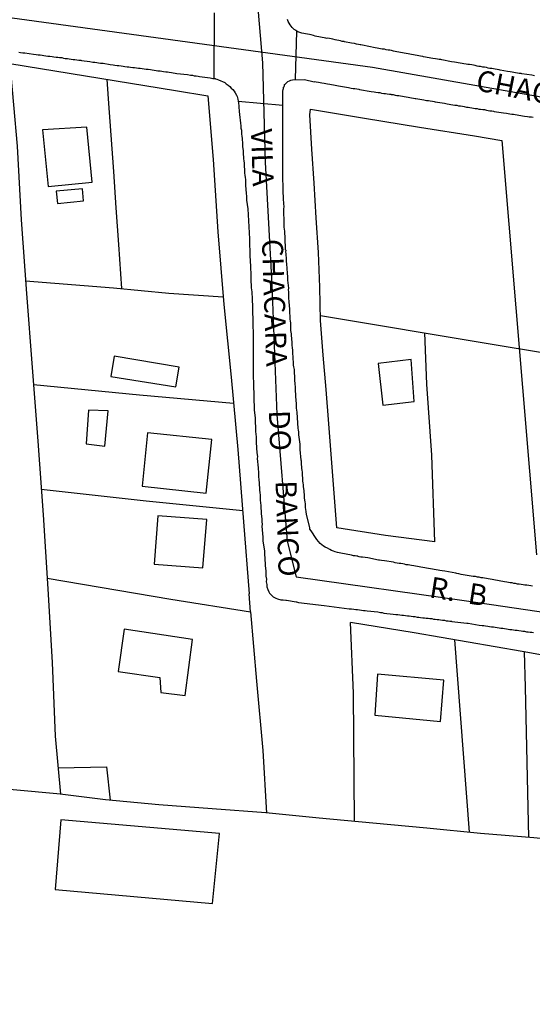
# Model space of a CAD drawing. Units: millimetres. Extents: x 185548 to 187962, y 1660429 to 1663206.
# Drawn here: x 186272 to 186333, y 1661406 to 1661523 of the extents above; entities that cross this region are included whole.
import ezdxf
from ezdxf.enums import TextEntityAlignment as Align

# ---------------------------------------------------------------- set-up
doc = ezdxf.new("R2010")
doc.units = ezdxf.units.MM
for name, color, linetype in [('IMAGEM', 7, 'Continuous'), ('V-CRUZAMENTO', 1, 'Continuous'), ('V-EDIFICACAO', 2, 'Continuous'), ('V-EIXO_DE_LOGRADOURO', 3, 'Continuous'), ('V-LOTE', 1, 'Continuous'), ('V-NOME_DOS_LOGRADOUROS', 7, 'Continuous'), ('V-QUADRA', 2, 'Continuous'), ('V-TESTADA', 5, 'Continuous')]:
    doc.layers.add(name, color=color, linetype=linetype)
picture_1 = doc.add_image_def('image1.jpg', size_in_pixel=(4022, 4626))

msp = doc.modelspace()

# ---------------------------------------------------------------- linework, layer by layer
at = {"layer": 'V-CRUZAMENTO'}
msp.add_lwpolyline([(186295.33, 1661523.92), (186295.28, 1661516.09), (186295.33, 1661516.08), (186295.44, 1661516.08), (186295.48, 1661516.04), (186295.65, 1661516.02), (186295.87, 1661515.93), (186296.12, 1661515.83), (186296.34, 1661515.74), (186296.59, 1661515.61), (186296.78, 1661515.46), (186296.99, 1661515.29), (186297.21, 1661515.12), (186297.38, 1661514.93), (186297.55, 1661514.78), (186297.72, 1661514.57), (186297.82, 1661514.38), (186297.98, 1661514.11), (186298.06, 1661513.93), (186298.17, 1661513.64), (186298.21, 1661513.4), (186303.53, 1661512.89), (186303.53, 1661514.53), (186303.56, 1661514.8), (186303.6, 1661514.87), (186303.6, 1661515.04), (186303.66, 1661515.06), (186303.68, 1661515.17), (186303.73, 1661515.23), (186303.73, 1661515.36), (186303.81, 1661515.42), (186303.85, 1661515.47), (186304.11, 1661515.72), (186304.3, 1661515.83), (186304.48, 1661515.89), (186304.67, 1661515.94), (186305.05, 1661515.95), (186305.2, 1661521.74), (186305.07, 1661521.82), (186305.03, 1661521.84), (186304.96, 1661521.88), (186304.88, 1661521.95), (186304.79, 1661522.01), (186304.62, 1661522.16), (186304.39, 1661522.48), (186304.28, 1661522.67), (186304.17, 1661522.88), (186304.07, 1661523.14)], dxfattribs=at)
at = {"layer": 'V-EDIFICACAO'}
for points in [[(186274.88, 1661509.96), (186275.53, 1661503.23), (186280.79, 1661503.74), (186280.15, 1661510.27), (186274.88, 1661509.96)], [(186276.49, 1661502.64), (186276.64, 1661501.2), (186279.75, 1661501.52), (186279.62, 1661502.92), (186276.49, 1661502.64)], [(186283.4, 1661482.97), (186283.01, 1661480.57), (186290.78, 1661479.32), (186291.16, 1661481.69), (186283.4, 1661482.97)], [(186318.82, 1661482.58), (186314.89, 1661482.12), (186315.45, 1661477.14), (186319.18, 1661477.57), (186318.82, 1661482.58), (186318.82, 1661482.58)], [(186280.37, 1661476.56), (186280.07, 1661472.52), (186282.3, 1661472.24), (186282.71, 1661476.48), (186280.37, 1661476.56)], [(186287.4, 1661473.84), (186286.76, 1661467.49), (186294.38, 1661466.67), (186295.05, 1661473.04), (186287.4, 1661473.84)], [(186288.6, 1661463.95), (186288.17, 1661458.2), (186293.99, 1661457.75), (186294.47, 1661463.52), (186288.6, 1661463.95)], [(186284.59, 1661450.43), (186283.91, 1661445.41), (186288.87, 1661444.66), (186288.98, 1661442.89), (186291.88, 1661442.51), (186292.75, 1661449.21), (186284.59, 1661450.43)], [(186314.82, 1661445.09), (186314.48, 1661440.19), (186322.3, 1661439.44), (186322.71, 1661444.34), (186314.82, 1661445.09)], [(186277.07, 1661427.69), (186276.39, 1661419.42), (186295.15, 1661417.75), (186295.96, 1661426.08), (186277.07, 1661427.69)]]:
    msp.add_lwpolyline(points, close=True, dxfattribs=at)
at = {"layer": 'V-EIXO_DE_LOGRADOURO'}
for points in [[(186158.65, 1661538.3), (186164.36, 1661537.67), (186220.21, 1661530.19), (186272.12, 1661523.21), (186314.21, 1661517.44), (186366.63, 1661508.22), (186418.02, 1661499.86), (186463.56, 1661491.33), (186513.81, 1661480.79)], [(186299.36, 1661538.47), (186301.11, 1661517.96), (186301.41, 1661506.11), (186302.23, 1661491.51), (186302.79, 1661476.05), (186304.04, 1661460.93), (186305.12, 1661456.67), (186325.43, 1661453.82), (186350.87, 1661450.07), (186375.88, 1661445.81), (186400.89, 1661441.8), (186425.21, 1661437.1), (186449.36, 1661432.92), (186458.18, 1661431.24)]]:
    msp.add_lwpolyline(points, dxfattribs=at)
at = {"layer": 'V-LOTE'}
for points in [[(186270.96, 1661517.89), (186271.83, 1661508.01), (186272.32, 1661499.25), (186272.98, 1661490.45), (186273.64, 1661481.65), (186274.3, 1661472.85), (186274.96, 1661464.05), (186275.49, 1661455.25), (186276.02, 1661446.45), (186276.38, 1661437.69), (186277, 1661430.77), (186266.13, 1661431.75), (186254.53, 1661432.95), (186242.93, 1661434.1), (186231.29, 1661435.13), (186219.65, 1661436.16), (186213.43, 1661436.84), (186206.64, 1661436.42), (186195.55, 1661436.25), (186188.69, 1661436.38), (186182.76, 1661436.93), (186170.18, 1661438.25), (186165.31, 1661438.76)], [(186270.96, 1661517.89), (186290.74, 1661514.66), (186294.59, 1661514.04), (186295.2, 1661506.45), (186295.78, 1661497.81), (186296.49, 1661489.13), (186297.37, 1661480.49), (186298.17, 1661471.85), (186298.84, 1661463.25), (186299.51, 1661454.65)], [(186284.34, 1661491.05), (186283.98, 1661496.31), (186283.67, 1661500.65), (186283.36, 1661504.99), (186283.05, 1661509.33), (186282.74, 1661513.67), (186282.59, 1661515.99)], [(186321.64, 1661460.86), (186315.78, 1661461.59), (186309.98, 1661462.51), (186309.65, 1661466.64), (186309.32, 1661470.77), (186308.99, 1661474.9), (186308.68, 1661479.01), (186308.35, 1661483.12), (186308.02, 1661487.23), (186307.94, 1661491.23), (186307.78, 1661495.34), (186307.51, 1661499.47), (186307.24, 1661503.6), (186306.99, 1661507.68), (186306.74, 1661511.74), (186306.82, 1661512.44), (186313.25, 1661511.36), (186319.81, 1661510.29), (186326.37, 1661509.27), (186329.65, 1661508.68)], [(186329.65, 1661508.68), (186333.77, 1661459.3)], [(186272.86, 1661491.98), (186283.33, 1661491.15), (186289.92, 1661490.51), (186296.41, 1661490.06)], [(186308.01, 1661487.83), (186328.26, 1661484.45), (186341.19, 1661482.31), (186354.12, 1661480.08), (186355.81, 1661479.87), (186356.19, 1661473.11), (186356.77, 1661464.89), (186357.18, 1661456.63), (186357.29, 1661455.71)], [(186321.64, 1661460.86), (186321.27, 1661471.18), (186320.69, 1661479.65), (186320.47, 1661485.75)], [(186273.79, 1661479.6), (186286.42, 1661478.36), (186297.66, 1661477.37)], [(186298.74, 1661464.54), (186287.21, 1661465.69), (186274.73, 1661467.1)], [(186275.41, 1661456.53), (186290.18, 1661454.01), (186299.65, 1661452.51), (186299.51, 1661454.65)], [(186299.65, 1661452.51), (186300.4, 1661444.25), (186301.15, 1661435.99), (186301.56, 1661428.52)], [(186382.66, 1661421.12), (186382.53, 1661432.33), (186382.38, 1661439.42), (186369.87, 1661441.51), (186357.31, 1661443.56), (186344.67, 1661445.52), (186332.07, 1661447.78), (186319.17, 1661450), (186311.57, 1661451.23)], [(186312.08, 1661427.5), (186311.95, 1661442.82), (186311.57, 1661451.23)], [(186323.97, 1661449.17), (186325.74, 1661426.22)], [(186332.87, 1661425.62), (186332.45, 1661443.51), (186332.34, 1661447.73)], [(186276.72, 1661433.91), (186282.5, 1661434.02), (186282.93, 1661430.04)], [(186282.39, 1661430.09), (186276.97, 1661430.77)], [(186359.46, 1661422.94), (186352.6, 1661423.55), (186346.11, 1661424.17), (186339.79, 1661424.92), (186333.43, 1661425.58), (186327.07, 1661426.09), (186320.69, 1661426.73), (186314.25, 1661427.29), (186307.87, 1661427.91), (186301.49, 1661428.53), (186295.11, 1661429.02), (186288.73, 1661429.51), (186282.39, 1661430.09)]]:
    msp.add_lwpolyline(points, dxfattribs=at)
at = {"layer": 'V-QUADRA'}
for points in [[(186333.54, 1661516.42), (186333.2, 1661516.49), (186332.03, 1661516.66), (186331.92, 1661516.68), (186331.71, 1661516.68), (186331.49, 1661516.72), (186331.28, 1661516.76), (186331.07, 1661516.81), (186330.85, 1661516.85), (186330.64, 1661516.89), (186330.3, 1661516.94), (186329.43, 1661517.09), (186329.32, 1661517.11), (186329.06, 1661517.15), (186328.85, 1661517.19), (186328.64, 1661517.23), (186328.43, 1661517.28), (186328.21, 1661517.3), (186328, 1661517.34), (186327.79, 1661517.4), (186327.57, 1661517.43), (186327.36, 1661517.45), (186327.1, 1661517.51), (186326.89, 1661517.53), (186326.68, 1661517.57), (186326.47, 1661517.62), (186326.25, 1661517.66), (186326.04, 1661517.7), (186325.78, 1661517.74), (186325.57, 1661517.77), (186325.36, 1661517.79), (186325.1, 1661517.85), (186324.89, 1661517.89), (186324.68, 1661517.92), (186324.42, 1661517.96), (186324.21, 1661518), (186323.99, 1661518.04), (186323.65, 1661518.09), (186322.48, 1661518.32), (186322.37, 1661518.34), (186322.16, 1661518.34), (186321.95, 1661518.38), (186321.73, 1661518.43), (186321.39, 1661518.49), (186320.31, 1661518.69), (186320.2, 1661518.71), (186319.94, 1661518.77), (186319.73, 1661518.79), (186319.52, 1661518.83), (186319.31, 1661518.87), (186319.09, 1661518.92), (186318.88, 1661518.94), (186318.67, 1661518.98), (186318.45, 1661519.02), (186318.24, 1661519.07), (186318.24, 1661519.07), (186317.98, 1661519.11), (186317.77, 1661519.15), (186317.56, 1661519.19), (186317.35, 1661519.24), (186317.13, 1661519.28), (186316.92, 1661519.32), (186316.71, 1661519.36), (186316.49, 1661519.41), (186316.28, 1661519.45), (186316.07, 1661519.47), (186315.85, 1661519.51), (186315.64, 1661519.58), (186315.38, 1661519.58), (186315.17, 1661519.64), (186314.96, 1661519.66), (186314.75, 1661519.71), (186314.53, 1661519.75), (186314.32, 1661519.79), (186313.98, 1661519.88), (186312.81, 1661520.09), (186312.74, 1661520.11), (186312.53, 1661520.13), (186312.32, 1661520.17), (186312.06, 1661520.26), (186311.72, 1661520.3), (186310.89, 1661520.47), (186310.83, 1661520.49), (186310.61, 1661520.51), (186310.4, 1661520.58), (186310.19, 1661520.62), (186309.97, 1661520.66), (186309.76, 1661520.69), (186309.5, 1661520.77), (186309.29, 1661520.81), (186309.08, 1661520.84), (186308.86, 1661520.88), (186308.73, 1661520.86), (186308.65, 1661520.9), (186308.44, 1661520.94), (186308.23, 1661520.98), (186308.01, 1661521.03), (186307.8, 1661521.07), (186307.59, 1661521.11), (186307.37, 1661521.15), (186307.16, 1661521.2), (186306.9, 1661521.28), (186306.69, 1661521.32), (186306.48, 1661521.37), (186306.22, 1661521.41), (186306.01, 1661521.45), (186305.8, 1661521.5), (186305.54, 1661521.58), (186305.33, 1661521.67), (186305.07, 1661521.82), (186305.03, 1661521.84), (186304.96, 1661521.88), (186304.88, 1661521.95), (186304.79, 1661522.01), (186304.62, 1661522.16), (186304.39, 1661522.48), (186304.28, 1661522.67), (186304.17, 1661522.88), (186304.07, 1661523.14)], [(186272.04, 1661519.21), (186272.26, 1661519.17), (186272.51, 1661519.15), (186272.75, 1661519.13), (186273.79, 1661518.98), (186274.13, 1661518.96), (186274.35, 1661518.92), (186274.6, 1661518.9), (186274.81, 1661518.87), (186275.03, 1661518.83), (186275.28, 1661518.79), (186275.5, 1661518.77), (186275.75, 1661518.75), (186276.01, 1661518.7), (186276.22, 1661518.66), (186276.48, 1661518.64), (186276.69, 1661518.62), (186276.9, 1661518.58), (186277.16, 1661518.58), (186277.37, 1661518.53), (186277.58, 1661518.49), (186277.84, 1661518.47), (186278.05, 1661518.45), (186278.27, 1661518.4), (186278.52, 1661518.36), (186278.73, 1661518.34), (186278.95, 1661518.32), (186279.2, 1661518.28), (186279.42, 1661518.26), (186279.52, 1661518.24), (186280.52, 1661518.11), (186280.87, 1661518.04), (186281.12, 1661518.02), (186281.12, 1661518.02), (186281.33, 1661517.98), (186281.55, 1661517.96), (186281.8, 1661517.92), (186282.02, 1661517.9), (186282.12, 1661517.9), (186282.95, 1661517.77), (186283.29, 1661517.72), (186283.51, 1661517.68), (186283.76, 1661517.64), (186283.98, 1661517.62), (186284.23, 1661517.59), (186284.49, 1661517.55), (186284.7, 1661517.53), (186284.96, 1661517.49), (186285.17, 1661517.49), (186285.38, 1661517.45), (186285.64, 1661517.42), (186285.85, 1661517.4), (186286.06, 1661517.38), (186286.32, 1661517.34), (186286.53, 1661517.32), (186286.75, 1661517.28), (186287, 1661517.25), (186287.22, 1661517.21), (186287.47, 1661517.19), (186287.73, 1661517.15), (186287.94, 1661517.13), (186288.2, 1661517.08), (186288.41, 1661517.06), (186288.62, 1661517.02), (186288.88, 1661517), (186289.09, 1661516.96), (186289.3, 1661516.94), (186289.56, 1661516.89), (186289.77, 1661516.89), (186289.99, 1661516.85), (186290.24, 1661516.81), (186290.45, 1661516.76), (186290.67, 1661516.74), (186290.9, 1661516.68), (186292.16, 1661516.55), (186292.5, 1661516.49), (186292.76, 1661516.47), (186292.97, 1661516.42), (186293.18, 1661516.4), (186293.44, 1661516.36), (186293.59, 1661516.32), (186294.84, 1661516.15), (186295.18, 1661516.1), (186295.33, 1661516.08), (186295.44, 1661516.08), (186295.48, 1661516.04), (186295.65, 1661516.02), (186295.87, 1661515.93), (186296.12, 1661515.83), (186296.34, 1661515.74), (186296.59, 1661515.61), (186296.78, 1661515.46), (186296.99, 1661515.29), (186297.21, 1661515.12), (186297.38, 1661514.93), (186297.55, 1661514.78), (186297.72, 1661514.57), (186297.82, 1661514.38), (186297.98, 1661514.11), (186298.06, 1661513.93), (186298.17, 1661513.64), (186298.21, 1661513.38), (186298.23, 1661513.27), (186298.31, 1661512.14), (186298.34, 1661511.8), (186298.34, 1661511.78), (186298.48, 1661510.78), (186298.53, 1661510.44), (186298.53, 1661510.18), (186298.59, 1661509.93), (186298.59, 1661509.67), (186298.61, 1661509.46), (186298.63, 1661509.2), (186298.67, 1661508.95), (186298.67, 1661508.74), (186298.7, 1661508.48), (186298.72, 1661508.22), (186298.72, 1661507.97), (186298.76, 1661507.71), (186298.78, 1661507.5), (186298.8, 1661507.24), (186298.8, 1661506.99), (186298.85, 1661506.78), (186298.85, 1661506.52), (186298.89, 1661506.26), (186298.91, 1661506.01), (186298.93, 1661505.75), (186298.93, 1661505.54), (186298.95, 1661505.28), (186298.97, 1661505.03), (186298.97, 1661504.81), (186299, 1661504.56), (186299.02, 1661504.3), (186299.06, 1661504.05), (186299.06, 1661504.05), (186299.06, 1661503.79), (186299.06, 1661503.58), (186299.06, 1661503.34), (186299.17, 1661502.43), (186299.19, 1661502.04), (186299.19, 1661501.79), (186299.19, 1661501.6), (186299.34, 1661500.55), (186299.53, 1661496.96), (186299.53, 1661496.63), (186299.55, 1661496.33), (186299.55, 1661496.04), (186299.57, 1661495.74), (186299.59, 1661495.44), (186299.59, 1661495.14), (186299.59, 1661494.8), (186299.61, 1661494.5), (186299.61, 1661494.16), (186299.65, 1661493.86), (186299.66, 1661493.67), (186299.7, 1661492.63), (186299.7, 1661492.22), (186299.76, 1661491.13), (186299.83, 1661490.67), (186299.83, 1661490.37), (186299.85, 1661490.07), (186299.85, 1661489.77), (186299.85, 1661489.47), (186299.89, 1661489.17), (186299.89, 1661488.88), (186299.91, 1661488.58), (186299.91, 1661488.28), (186299.91, 1661487.98), (186299.93, 1661487.64), (186299.95, 1661487.34), (186299.95, 1661487), (186299.95, 1661486.7), (186299.95, 1661486.36), (186299.98, 1661486.06), (186299.98, 1661485.72), (186299.98, 1661485.42), (186299.98, 1661485.08), (186300, 1661484.79), (186300, 1661484.49), (186300, 1661484.19), (186300, 1661483.89), (186300, 1661483.59), (186300, 1661483.29), (186300, 1661483), (186300, 1661482.7), (186300, 1661482.5), (186299.98, 1661481.33), (186300, 1661480.86), (186300, 1661480.84), (186300.02, 1661479.5), (186300.04, 1661479.07), (186300.06, 1661478.78), (186300.06, 1661478.48), (186300.08, 1661478.18), (186300.08, 1661477.84), (186300.08, 1661477.54), (186300.12, 1661477.2), (186300.12, 1661476.9), (186300.12, 1661476.56), (186300.15, 1661476.26), (186300.19, 1661475.92), (186300.21, 1661475.62), (186300.21, 1661475.28), (186300.23, 1661474.98), (186300.25, 1661474.64), (186300.25, 1661474.34), (186300.27, 1661474), (186300.29, 1661473.7), (186300.34, 1661473.36), (186300.34, 1661473.07), (186300.36, 1661472.77), (186300.34, 1661472.7), (186300.44, 1661471.45), (186300.49, 1661471.02), (186300.47, 1661470.78), (186300.59, 1661469.66), (186300.64, 1661469.02), (186300.63, 1661468.68), (186300.68, 1661468.21), (186300.7, 1661467.91), (186300.72, 1661467.61), (186300.76, 1661467.31), (186300.76, 1661467.01), (186300.78, 1661466.72), (186300.81, 1661466.42), (186300.81, 1661466.12), (186300.83, 1661465.82), (186300.87, 1661465.48), (186300.89, 1661465.18), (186300.91, 1661464.84), (186300.93, 1661464.54), (186300.93, 1661464.2), (186300.98, 1661463.9), (186301.02, 1661463.56), (186301.02, 1661463.26), (186301.02, 1661463.26), (186301.04, 1661462.92), (186301.02, 1661462.73), (186301.15, 1661461.39), (186301.15, 1661460.98), (186301.32, 1661459.73), (186301.32, 1661459.3), (186301.36, 1661458.96), (186301.38, 1661458.66), (186301.42, 1661458.32), (186301.42, 1661458.02), (186301.44, 1661457.68), (186301.49, 1661457.38), (186301.51, 1661457.04), (186301.51, 1661456.74), (186301.57, 1661456.4), (186301.55, 1661456.1), (186301.6, 1661455.76), (186301.62, 1661455.47), (186301.72, 1661455.17), (186301.85, 1661454.87), (186301.92, 1661454.74), (186302.06, 1661454.61), (186302.36, 1661454.31), (186302.53, 1661454.21), (186302.68, 1661454.14), (186302.88, 1661454.05), (186303.28, 1661453.95), (186303.58, 1661453.93), (186303.88, 1661453.89), (186303.94, 1661453.89), (186305.11, 1661453.69), (186305.15, 1661453.69), (186305.39, 1661453.63), (186308.44, 1661453.25), (186311.45, 1661452.86), (186311.46, 1661452.86), (186311.72, 1661452.86), (186311.98, 1661452.82), (186312.23, 1661452.8), (186312.44, 1661452.78), (186312.66, 1661452.76), (186312.91, 1661452.71), (186313.13, 1661452.67), (186313.34, 1661452.67), (186313.57, 1661452.61), (186314.83, 1661452.5), (186315.17, 1661452.43), (186315.38, 1661452.41), (186315.58, 1661452.35), (186316.66, 1661452.24), (186317, 1661452.2), (186317.22, 1661452.18), (186317.47, 1661452.14), (186317.69, 1661452.12), (186317.9, 1661452.09), (186318.16, 1661452.05), (186318.37, 1661452.03), (186318.58, 1661452.01), (186318.84, 1661451.99), (186319.05, 1661451.95), (186319.26, 1661451.95), (186319.52, 1661451.88), (186319.73, 1661451.88), (186319.94, 1661451.84), (186320.2, 1661451.8), (186320.41, 1661451.77), (186320.63, 1661451.75), (186320.84, 1661451.73), (186321.05, 1661451.69), (186321.27, 1661451.69), (186321.48, 1661451.65), (186321.69, 1661451.62), (186321.91, 1661451.6), (186322.12, 1661451.58), (186322.33, 1661451.56), (186322.54, 1661451.52), (186322.8, 1661451.5), (186323.01, 1661451.45), (186323.23, 1661451.43), (186323.44, 1661451.39), (186323.65, 1661451.39), (186323.67, 1661451.37), (186325.1, 1661451.18), (186325.44, 1661451.14), (186325.63, 1661451.16), (186326.93, 1661450.92), (186327.27, 1661450.88), (186327.49, 1661450.86), (186327.7, 1661450.82), (186327.96, 1661450.79), (186328.17, 1661450.75), (186328.38, 1661450.73), (186328.64, 1661450.71), (186328.85, 1661450.67), (186329.06, 1661450.62), (186329.32, 1661450.6), (186329.53, 1661450.56), (186329.75, 1661450.54), (186329.96, 1661450.5), (186330.17, 1661450.47), (186330.17, 1661450.47), (186330.39, 1661450.45), (186330.6, 1661450.41), (186330.81, 1661450.39), (186331.03, 1661450.37), (186331.24, 1661450.33), (186331.45, 1661450.3), (186331.66, 1661450.28), (186331.92, 1661450.24), (186332.13, 1661450.2), (186332.35, 1661450.18), (186332.56, 1661450.13), (186332.77, 1661450.11), (186332.99, 1661450.09), (186333.2, 1661450.07), (186333.41, 1661450.03)], [(186333.28, 1661455.57), (186333.07, 1661455.59), (186332.86, 1661455.63), (186332.6, 1661455.67), (186332.39, 1661455.7), (186332.18, 1661455.74), (186331.92, 1661455.76), (186331.71, 1661455.8), (186331.49, 1661455.82), (186331.28, 1661455.87), (186331.07, 1661455.89), (186330.85, 1661455.95), (186330.64, 1661455.97), (186330.43, 1661455.99), (186330.22, 1661456.06), (186329.96, 1661456.08), (186329.75, 1661456.12), (186329.53, 1661456.16), (186329.32, 1661456.21), (186329.11, 1661456.25), (186328.89, 1661456.29), (186328.89, 1661456.29), (186328.68, 1661456.31), (186328.47, 1661456.36), (186328.26, 1661456.38), (186328, 1661456.44), (186327.79, 1661456.46), (186327.57, 1661456.51), (186327.36, 1661456.55), (186327.15, 1661456.57), (186326.93, 1661456.63), (186326.72, 1661456.65), (186326.51, 1661456.7), (186326.29, 1661456.7), (186326.23, 1661456.7), (186324.8, 1661456.97), (186324.5, 1661457.04), (186324.25, 1661457.08), (186324.14, 1661457.1), (186322.84, 1661457.34), (186322.5, 1661457.4), (186322.25, 1661457.44), (186322.03, 1661457.46), (186321.82, 1661457.51), (186321.56, 1661457.55), (186321.35, 1661457.59), (186321.14, 1661457.63), (186320.88, 1661457.68), (186320.67, 1661457.72), (186320.46, 1661457.74), (186320.2, 1661457.8), (186319.99, 1661457.83), (186319.77, 1661457.87), (186319.56, 1661457.91), (186319.35, 1661457.95), (186319.14, 1661457.97), (186318.88, 1661458.02), (186318.67, 1661458.06), (186318.45, 1661458.1), (186318.24, 1661458.12), (186318.03, 1661458.17), (186317.81, 1661458.21), (186317.6, 1661458.25), (186317.39, 1661458.27), (186317.17, 1661458.32), (186316.92, 1661458.36), (186316.73, 1661458.41), (186315.64, 1661458.59), (186315.3, 1661458.64), (186315.04, 1661458.68), (186314.94, 1661458.66), (186313.64, 1661458.93), (186313.32, 1661459), (186313.04, 1661459.02), (186312.83, 1661459.04), (186312.61, 1661459.08), (186312.5, 1661459.1), (186312.48, 1661459.15), (186312.36, 1661459.15), (186312.15, 1661459.17), (186311.93, 1661459.19), (186311.72, 1661459.28), (186311.51, 1661459.3), (186311.29, 1661459.34), (186311.08, 1661459.36), (186310.87, 1661459.4), (186310.65, 1661459.45), (186310.44, 1661459.49), (186310.23, 1661459.53), (186310.02, 1661459.59), (186309.76, 1661459.66), (186309.55, 1661459.72), (186309.33, 1661459.81), (186309.14, 1661459.93), (186308.84, 1661460.08), (186308.57, 1661460.23), (186308.39, 1661460.34), (186308.18, 1661460.51), (186307.97, 1661460.66), (186307.77, 1661460.87), (186307.58, 1661461.13), (186307.48, 1661461.24), (186306.9, 1661462.15), (186306.75, 1661462.37), (186306.75, 1661462.5), (186306.69, 1661462.71), (186306.69, 1661462.73), (186306.35, 1661464.12), (186306.3, 1661464.46), (186306.26, 1661464.71), (186306.24, 1661464.93), (186306.24, 1661465.14), (186306.22, 1661465.39), (186306.2, 1661465.61), (186306.16, 1661465.82), (186306.11, 1661466.08), (186306.11, 1661466.29), (186306.11, 1661466.5), (186306.07, 1661466.76), (186306.05, 1661466.97), (186306.03, 1661467.18), (186305.98, 1661467.44), (186305.98, 1661467.44), (186305.98, 1661467.65), (186305.96, 1661467.87), (186305.92, 1661468.08), (186305.92, 1661468.29), (186305.9, 1661468.51), (186305.88, 1661468.72), (186305.86, 1661468.93), (186305.86, 1661469.14), (186305.83, 1661469.4), (186305.79, 1661469.61), (186305.77, 1661469.83), (186305.75, 1661470.04), (186305.73, 1661470.25), (186305.73, 1661470.47), (186305.71, 1661470.57), (186305.6, 1661471.87), (186305.58, 1661472.17), (186305.58, 1661472.38), (186305.58, 1661472.49), (186305.43, 1661473.62), (186305.41, 1661473.96), (186305.39, 1661474.17), (186305.37, 1661474.39), (186305.35, 1661474.6), (186305.32, 1661474.81), (186305.3, 1661475.03), (186305.3, 1661475.24), (186305.28, 1661475.45), (186305.28, 1661475.67), (186305.26, 1661475.88), (186305.24, 1661476.09), (186305.22, 1661476.3), (186305.19, 1661476.56), (186305.17, 1661476.77), (186305.17, 1661476.99), (186305.17, 1661477.2), (186305.15, 1661477.41), (186305.13, 1661477.63), (186305.11, 1661477.84), (186305.09, 1661478.05), (186305.07, 1661478.26), (186305.07, 1661478.52), (186305.05, 1661478.73), (186305.05, 1661478.95), (186305.02, 1661479.16), (186305.02, 1661479.37), (186305, 1661479.59), (186304.98, 1661479.8), (186304.94, 1661480.01), (186304.94, 1661480.16), (186304.9, 1661481.38), (186304.85, 1661481.72), (186304.81, 1661481.93), (186304.81, 1661482.14), (186304.79, 1661482.4), (186304.77, 1661482.55), (186304.73, 1661483.68), (186304.66, 1661484.02), (186304.62, 1661484.27), (186304.62, 1661484.49), (186304.62, 1661484.7), (186304.6, 1661484.96), (186304.58, 1661485.17), (186304.56, 1661485.38), (186304.54, 1661485.64), (186304.51, 1661485.85), (186304.49, 1661486.06), (186304.49, 1661486.32), (186304.49, 1661486.53), (186304.47, 1661486.75), (186304.47, 1661486.96), (186304.45, 1661487.17), (186304.41, 1661487.38), (186304.41, 1661487.64), (186304.39, 1661487.85), (186304.37, 1661488.07), (186304.37, 1661488.28), (186304.37, 1661488.49), (186304.34, 1661488.71), (186304.32, 1661488.92), (186304.32, 1661489.13), (186304.28, 1661489.34), (186304.28, 1661489.6), (186304.24, 1661489.81), (186304.24, 1661490.03), (186304.24, 1661490.24), (186304.24, 1661490.45), (186304.24, 1661490.67), (186304.21, 1661490.88), (186304.22, 1661491.11), (186304.13, 1661492.03), (186304.11, 1661492.33), (186304.11, 1661492.54), (186304.09, 1661492.8), (186304.09, 1661492.9), (186304, 1661493.99), (186303.96, 1661494.29), (186303.94, 1661494.5), (186303.94, 1661494.76), (186303.92, 1661494.97), (186303.92, 1661494.97), (186303.9, 1661495.18), (186303.87, 1661495.44), (186303.9, 1661495.58), (186303.85, 1661495.67), (186303.83, 1661495.99), (186303.83, 1661496.25), (186303.81, 1661496.55), (186303.81, 1661496.8), (186303.81, 1661497.06), (186303.79, 1661497.31), (186303.77, 1661497.57), (186303.75, 1661497.87), (186303.73, 1661498.12), (186303.7, 1661498.38), (186303.7, 1661498.64), (186303.68, 1661498.93), (186303.68, 1661499.23), (186303.68, 1661499.49), (186303.66, 1661499.79), (186303.66, 1661500.04), (186303.66, 1661500.34), (186303.66, 1661500.6), (186303.67, 1661500.74), (186303.6, 1661501.7), (186303.6, 1661502.09), (186303.58, 1661502.39), (186303.58, 1661502.64), (186303.58, 1661502.94), (186303.58, 1661503.09), (186303.53, 1661504.3), (186303.51, 1661504.69), (186303.51, 1661504.99), (186303.51, 1661505.24), (186303.51, 1661505.54), (186303.51, 1661505.79), (186303.51, 1661506.05), (186303.51, 1661506.35), (186303.51, 1661506.6), (186303.51, 1661506.86), (186303.51, 1661507.12), (186303.51, 1661507.41), (186303.51, 1661507.71), (186303.51, 1661507.97), (186303.51, 1661508.27), (186303.51, 1661508.52), (186303.51, 1661508.82), (186303.51, 1661509.08), (186303.51, 1661509.37), (186303.51, 1661509.67), (186303.51, 1661509.93), (186303.53, 1661510.31), (186303.53, 1661510.31), (186303.53, 1661514.53), (186303.56, 1661514.8), (186303.6, 1661514.87), (186303.6, 1661515.04), (186303.66, 1661515.06), (186303.68, 1661515.17), (186303.73, 1661515.23), (186303.73, 1661515.36), (186303.81, 1661515.42), (186303.85, 1661515.47), (186304.11, 1661515.72), (186304.3, 1661515.83), (186304.48, 1661515.89), (186304.67, 1661515.94), (186306.09, 1661515.97), (186307.25, 1661515.71), (186307.26, 1661515.72), (186307.5, 1661515.7), (186307.76, 1661515.66), (186307.97, 1661515.63), (186308.18, 1661515.59), (186308.44, 1661515.53), (186308.65, 1661515.51), (186308.86, 1661515.44), (186309.12, 1661515.4), (186309.33, 1661515.38), (186309.55, 1661515.34), (186309.76, 1661515.29), (186309.97, 1661515.25), (186310.16, 1661515.21), (186311.34, 1661515.02), (186311.68, 1661514.95), (186311.89, 1661514.91), (186312.1, 1661514.89), (186312.36, 1661514.85), (186312.57, 1661514.8), (186312.68, 1661514.79), (186314.06, 1661514.55), (186314.4, 1661514.51), (186314.62, 1661514.46), (186314.87, 1661514.42), (186315.09, 1661514.4), (186315.3, 1661514.36), (186315.56, 1661514.31), (186315.77, 1661514.29), (186315.98, 1661514.25), (186316.24, 1661514.21), (186316.38, 1661514.23), (186316.45, 1661514.19), (186316.51, 1661514.19), (186316.66, 1661514.17), (186316.92, 1661514.12), (186317.13, 1661514.08), (186317.35, 1661514.06), (186317.56, 1661514.02), (186317.77, 1661513.99), (186317.98, 1661513.93), (186318.24, 1661513.89), (186318.45, 1661513.87), (186318.67, 1661513.82), (186318.88, 1661513.78), (186319.09, 1661513.76), (186319.31, 1661513.72), (186319.37, 1661513.7), (186320.33, 1661513.55), (186320.67, 1661513.48), (186320.88, 1661513.46), (186321.1, 1661513.42), (186321.35, 1661513.38), (186321.56, 1661513.33), (186321.67, 1661513.3), (186322.8, 1661513.14), (186323.1, 1661513.08), (186323.35, 1661513.03), (186323.57, 1661512.99), (186323.78, 1661512.95), (186324.04, 1661512.91), (186324.25, 1661512.89), (186324.46, 1661512.84), (186324.72, 1661512.82), (186324.93, 1661512.78), (186325.14, 1661512.76), (186325.4, 1661512.69), (186325.61, 1661512.67), (186325.83, 1661512.63), (186326.04, 1661512.59), (186326.25, 1661512.57), (186326.47, 1661512.52), (186326.68, 1661512.5), (186326.89, 1661512.44), (186327.1, 1661512.44), (186327.36, 1661512.4), (186327.57, 1661512.38), (186327.79, 1661512.33), (186328, 1661512.29), (186328.21, 1661512.25), (186328.43, 1661512.23), (186328.64, 1661512.18), (186328.7, 1661512.16), (186329.83, 1661511.99), (186329.83, 1661511.99), (186330.17, 1661511.95), (186330.39, 1661511.93), (186330.6, 1661511.88), (186330.81, 1661511.84), (186331.03, 1661511.82), (186331.22, 1661511.8), (186332.35, 1661511.61), (186332.69, 1661511.54), (186332.9, 1661511.52), (186333.16, 1661511.5), (186333.37, 1661511.46)]]:
    msp.add_lwpolyline(points, dxfattribs=at)
at = {"layer": 'V-TESTADA'}
for points in [[(186270.96, 1661517.89), (186290.74, 1661514.66), (186294.59, 1661514.04), (186295.2, 1661506.45), (186295.78, 1661497.81), (186296.49, 1661489.13), (186297.37, 1661480.49), (186298.17, 1661471.85), (186298.84, 1661463.25), (186299.51, 1661454.65)], [(186321.64, 1661460.86), (186315.78, 1661461.59), (186309.98, 1661462.51), (186309.65, 1661466.64), (186309.32, 1661470.77), (186308.99, 1661474.9), (186308.68, 1661479.01), (186308.35, 1661483.12), (186308.02, 1661487.23), (186307.94, 1661491.23), (186307.78, 1661495.34), (186307.51, 1661499.47), (186307.24, 1661503.6), (186306.99, 1661507.68), (186306.74, 1661511.74), (186306.82, 1661512.44), (186313.25, 1661511.36), (186319.81, 1661510.29), (186326.37, 1661509.27), (186329.65, 1661508.68)], [(186382.66, 1661421.12), (186382.53, 1661432.33), (186382.38, 1661439.42), (186369.87, 1661441.51), (186357.31, 1661443.56), (186344.67, 1661445.52), (186332.07, 1661447.78), (186319.17, 1661450), (186311.57, 1661451.23)]]:
    msp.add_lwpolyline(points, dxfattribs=at)

# ---------------------------------------------------------------- texts
at = {"layer": 'V-NOME_DOS_LOGRADOUROS'}
for s, rotation, p in [('CHACARA', 349, (186326.27, 1661513.94)), ('VILA', 272, (186298.93, 1661510.04)), ('CHACARA', 272, (186300.24, 1661496.89)), ('DO', 272, (186301.07, 1661476.49)), ('BANCO', 272, (186301.86, 1661468.11)), ('R.  B', 351, (186320.76, 1661453.47))]:
    msp.add_text(s, height=2.5, rotation=rotation, dxfattribs=at).set_placement(p, align=Align.BOTTOM_LEFT)

# ---------------------------------------------------------------- referenced raster images: frames only (the image files are external)
at = {"layer": 'IMAGEM'}
image = msp.add_image(picture_1, insert=(185547.68, 1660428.94), size_in_units=(2414.07, 2776.6), dxfattribs=at)
image.dxf.flags = 7

doc.saveas('drawing.dxf')
